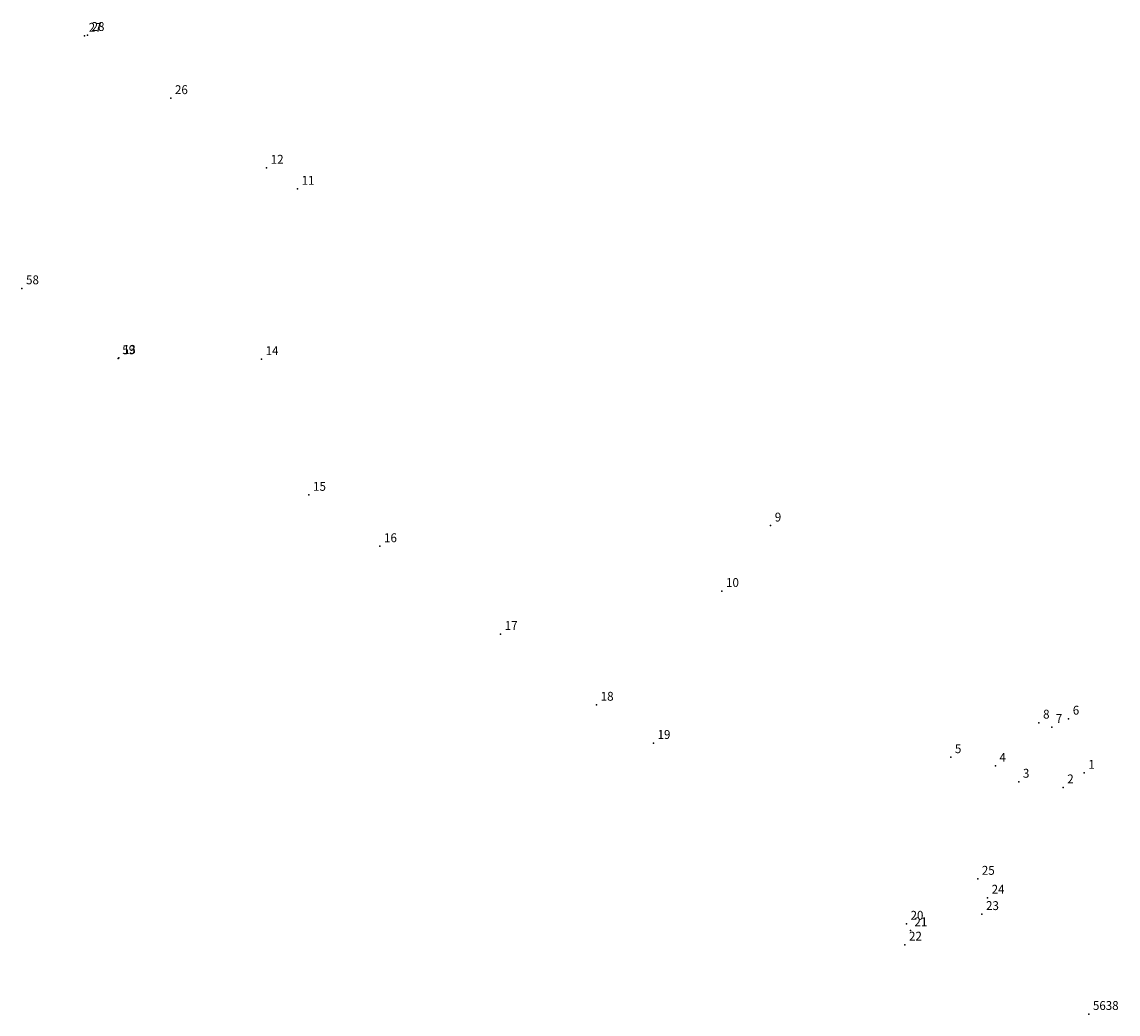
# Model space of a CAD drawing. Extents: x 1667649 to 1668033, y 176339 to 176626.
# Drawn here: x 1667941 to 1668033, y 176339 to 176423 of the extents above; entities that cross this region are included whole.
import ezdxf

# ---------------------------------------------------------------- set-up
doc = ezdxf.new("R2010")
doc.units = 0
doc.header["$MEASUREMENT"] = 0
doc.linetypes.add('CONTINUO', pattern=[0])
doc.layers.get('0').update_dxf_attribs({"linetype": 'CONTINUOUS'})
doc.layers.add('_TG', color=7, linetype='CONTINUO')
doc.styles.add('SIMPLEX', font='simplex', dxfattribs={"height": 0.2})

# ---------------------------------------------------------------- blocks, each defined once
blk = doc.blocks.new('SIMB_PONTO')
at = {"color": 0}
blk.add_point((0, 0), dxfattribs=at)
for tag in ['COTA', 'PONTO', 'DESC']:
    blk.add_attdef(tag, (0, 0), '', height=1)

msp = doc.modelspace()

# ---------------------------------------------------------------- block references
at = {"layer": '_TG', "color": 3}
ref = msp.add_blockref('SIMB_PONTO', (1667945.929771, 176421.789731), dxfattribs=at)
ref.add_attrib('PONTO', '27', (1667946.279771, 176422.139731), dxfattribs={"layer": '0', "color": 1, "height": 0.75, "style": 'SIMPLEX', "width": 0.954526, "flags": 8})
ref = msp.add_blockref('SIMB_PONTO', (1667946.174215, 176421.860198), dxfattribs=at)
ref.add_attrib('PONTO', '28', (1667946.524215, 176422.210198), dxfattribs={"layer": '0', "color": 1, "height": 0.75, "style": 'SIMPLEX', "width": 0.954526, "flags": 8})
ref = msp.add_blockref('SIMB_PONTO', (1667953.214686, 176416.524964), dxfattribs=at)
ref.add_attrib('PONTO', '26', (1667953.564686, 176416.874964), dxfattribs={"layer": '0', "color": 1, "height": 0.75, "style": 'SIMPLEX', "width": 0.954526, "flags": 8})
ref = msp.add_blockref('SIMB_PONTO', (1667961.301281, 176410.643381), dxfattribs=at)
ref.add_attrib('PONTO', '12', (1667961.651281, 176410.993381), dxfattribs={"layer": '0', "color": 1, "height": 0.75, "style": 'SIMPLEX', "width": 0.954526, "flags": 8})
ref = msp.add_blockref('SIMB_PONTO', (1667963.903322, 176408.868547), dxfattribs=at)
ref.add_attrib('PONTO', '11', (1667964.253322, 176409.218547), dxfattribs={"layer": '0', "color": 1, "height": 0.75, "style": 'SIMPLEX', "width": 0.954526, "flags": 8})
ref = msp.add_blockref('SIMB_PONTO', (1667940.641949, 176400.464174), dxfattribs=at)
ref.add_attrib('PONTO', '58', (1667940.991949, 176400.814174), dxfattribs={"layer": '0', "color": 1, "height": 0.75, "style": 'SIMPLEX', "width": 0.954526, "flags": 8})
ref = msp.add_blockref('SIMB_PONTO', (1667948.769593, 176394.548557), dxfattribs=at)
ref.add_attrib('PONTO', '59', (1667949.119593, 176394.898557), dxfattribs={"layer": '0', "color": 1, "height": 0.75, "style": 'SIMPLEX', "width": 0.954526, "flags": 8})
ref = msp.add_blockref('SIMB_PONTO', (1667948.820639, 176394.588491), dxfattribs=at)
ref.add_attrib('PONTO', '13', (1667949.170639, 176394.938491), dxfattribs={"layer": '0', "color": 1, "height": 0.75, "style": 'SIMPLEX', "width": 0.954526, "flags": 8})
ref = msp.add_blockref('SIMB_PONTO', (1667960.869627, 176394.482303), dxfattribs=at)
ref.add_attrib('PONTO', '14', (1667961.219627, 176394.832303), dxfattribs={"layer": '0', "color": 1, "height": 0.75, "style": 'SIMPLEX', "width": 0.954526, "flags": 8})
ref = msp.add_blockref('SIMB_PONTO', (1667964.875272, 176383.021155), dxfattribs=at)
ref.add_attrib('PONTO', '15', (1667965.225272, 176383.371155), dxfattribs={"layer": '0', "color": 1, "height": 0.75, "style": 'SIMPLEX', "width": 0.954526, "flags": 8})
ref = msp.add_blockref('SIMB_PONTO', (1668003.857016, 176380.426264), dxfattribs=at)
ref.add_attrib('PONTO', '9', (1668004.207016, 176380.776264), dxfattribs={"layer": '0', "color": 1, "height": 0.75, "style": 'SIMPLEX', "width": 0.954526, "flags": 8})
ref = msp.add_blockref('SIMB_PONTO', (1667970.867346, 176378.681837), dxfattribs=at)
ref.add_attrib('PONTO', '16', (1667971.217346, 176379.031837), dxfattribs={"layer": '0', "color": 1, "height": 0.75, "style": 'SIMPLEX', "width": 0.954526, "flags": 8})
ref = msp.add_blockref('SIMB_PONTO', (1667999.740993, 176374.897919), dxfattribs=at)
ref.add_attrib('PONTO', '10', (1668000.090993, 176375.247919), dxfattribs={"layer": '0', "color": 1, "height": 0.75, "style": 'SIMPLEX', "width": 0.954526, "flags": 8})
ref = msp.add_blockref('SIMB_PONTO', (1667981.057853, 176371.268418), dxfattribs=at)
ref.add_attrib('PONTO', '17', (1667981.407853, 176371.618418), dxfattribs={"layer": '0', "color": 1, "height": 0.75, "style": 'SIMPLEX', "width": 0.954526, "flags": 8})
ref = msp.add_blockref('SIMB_PONTO', (1667989.159483, 176365.290729), dxfattribs=at)
ref.add_attrib('PONTO', '18', (1667989.509483, 176365.640729), dxfattribs={"layer": '0', "color": 1, "height": 0.75, "style": 'SIMPLEX', "width": 0.954526, "flags": 8})
ref = msp.add_blockref('SIMB_PONTO', (1668026.509074, 176363.782157), dxfattribs=at)
ref.add_attrib('PONTO', '8', (1668026.859074, 176364.132157), dxfattribs={"layer": '0', "color": 1, "height": 0.75, "style": 'SIMPLEX', "width": 0.954526, "flags": 8})
ref = msp.add_blockref('SIMB_PONTO', (1668029.013357, 176364.114016), dxfattribs=at)
ref.add_attrib('PONTO', '6', (1668029.363357, 176364.464016), dxfattribs={"layer": '0', "color": 1, "height": 0.75, "style": 'SIMPLEX', "width": 0.954526, "flags": 8})
ref = msp.add_blockref('SIMB_PONTO', (1668027.582628, 176363.406388), dxfattribs=at)
ref.add_attrib('PONTO', '7', (1668027.932628, 176363.756388), dxfattribs={"layer": '0', "color": 1, "height": 0.75, "style": 'SIMPLEX', "width": 0.954526, "flags": 8})
ref = msp.add_blockref('SIMB_PONTO', (1667993.957466, 176362.065778), dxfattribs=at)
ref.add_attrib('PONTO', '19', (1667994.307466, 176362.415778), dxfattribs={"layer": '0', "color": 1, "height": 0.75, "style": 'SIMPLEX', "width": 0.954526, "flags": 8})
ref = msp.add_blockref('SIMB_PONTO', (1668019.062285, 176360.860618), dxfattribs=at)
ref.add_attrib('PONTO', '5', (1668019.412285, 176361.210618), dxfattribs={"layer": '0', "color": 1, "height": 0.75, "style": 'SIMPLEX', "width": 0.954526, "flags": 8})
ref = msp.add_blockref('SIMB_PONTO', (1668022.825247, 176360.1364), dxfattribs=at)
ref.add_attrib('PONTO', '4', (1668023.175248, 176360.4864), dxfattribs={"layer": '0', "color": 1, "height": 0.75, "style": 'SIMPLEX', "width": 0.954526, "flags": 8})
ref = msp.add_blockref('SIMB_PONTO', (1668030.326677, 176359.539298), dxfattribs=at)
ref.add_attrib('PONTO', '1', (1668030.676677, 176359.889298), dxfattribs={"layer": '0', "color": 1, "height": 0.75, "style": 'SIMPLEX', "width": 0.954526, "flags": 8})
ref = msp.add_blockref('SIMB_PONTO', (1668024.804974, 176358.7869), dxfattribs=at)
ref.add_attrib('PONTO', '3', (1668025.154974, 176359.1369), dxfattribs={"layer": '0', "color": 1, "height": 0.75, "style": 'SIMPLEX', "width": 0.954526, "flags": 8})
ref = msp.add_blockref('SIMB_PONTO', (1668028.548884, 176358.314823), dxfattribs=at)
ref.add_attrib('PONTO', '2', (1668028.898884, 176358.664823), dxfattribs={"layer": '0', "color": 1, "height": 0.75, "style": 'SIMPLEX', "width": 0.954526, "flags": 8})
ref = msp.add_blockref('SIMB_PONTO', (1668021.337155, 176350.588795), dxfattribs=at)
ref.add_attrib('PONTO', '25', (1668021.687155, 176350.938795), dxfattribs={"layer": '0', "color": 1, "height": 0.75, "style": 'SIMPLEX', "width": 0.954526, "flags": 8})
ref = msp.add_blockref('SIMB_PONTO', (1668022.166817, 176348.990866), dxfattribs=at)
ref.add_attrib('PONTO', '24', (1668022.516817, 176349.340866), dxfattribs={"layer": '0', "color": 1, "height": 0.75, "style": 'SIMPLEX', "width": 0.954526, "flags": 8})
ref = msp.add_blockref('SIMB_PONTO', (1668021.69319, 176347.610756), dxfattribs=at)
ref.add_attrib('PONTO', '23', (1668022.04319, 176347.960756), dxfattribs={"layer": '0', "color": 1, "height": 0.75, "style": 'SIMPLEX', "width": 0.954526, "flags": 8})
ref = msp.add_blockref('SIMB_PONTO', (1668015.319845, 176346.790047), dxfattribs=at)
ref.add_attrib('PONTO', '20', (1668015.669845, 176347.140047), dxfattribs={"layer": '0', "color": 1, "height": 0.75, "style": 'SIMPLEX', "width": 0.954526, "flags": 8})
ref = msp.add_blockref('SIMB_PONTO', (1668015.64954, 176346.244225), dxfattribs=at)
ref.add_attrib('PONTO', '21', (1668015.99954, 176346.594225), dxfattribs={"layer": '0', "color": 1, "height": 0.75, "style": 'SIMPLEX', "width": 0.954526, "flags": 8})
ref = msp.add_blockref('SIMB_PONTO', (1668015.190177, 176345.028428), dxfattribs=at)
ref.add_attrib('PONTO', '22', (1668015.540177, 176345.378428), dxfattribs={"layer": '0', "color": 1, "height": 0.75, "style": 'SIMPLEX', "width": 0.954526, "flags": 8})
ref = msp.add_blockref('SIMB_PONTO', (1668030.715, 176339.174), dxfattribs=at)
ref.add_attrib('PONTO', '5638', (1668031.065, 176339.524), dxfattribs={"layer": '0', "color": 1, "height": 0.75, "style": 'SIMPLEX', "width": 0.954526, "flags": 8})

doc.saveas('drawing.dxf')
